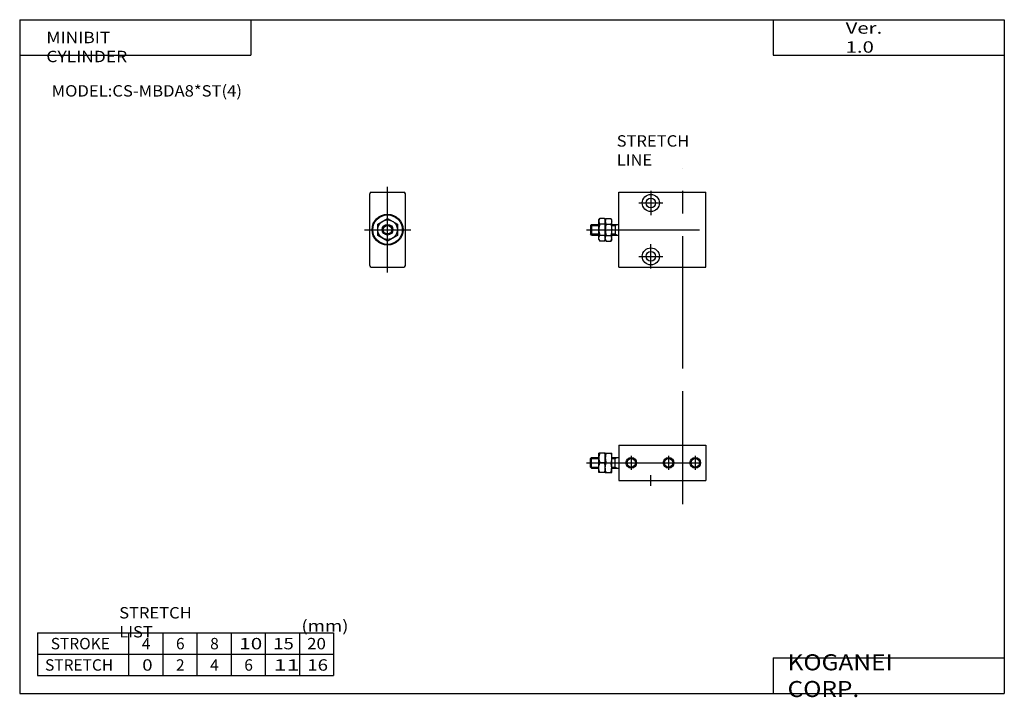
# Model space of a CAD drawing. Extents: x -138 to 138, y -96 to 94.
import ezdxf

# ---------------------------------------------------------------- set-up
doc = ezdxf.new("R2010")
doc.units = 0
doc.linetypes.add('CENTER', pattern=[50.8, 31.75, -6.35, 6.35, -6.35])
doc.linetypes.add('PHANTOM', pattern=[63.5, 31.75, -6.35, 6.35, -6.35, 6.35, -6.35])
doc.layers.get('0').update_dxf_attribs({"linetype": 'CONTINUOUS'})
doc.styles.add('MX_NOTE_STANDARD', font='txt.shx', dxfattribs={"height": 3.2, "bigfont": 'extfont.shx'})

# ---------------------------------------------------------------- blocks, each defined once
blk = doc.blocks.new('MS_3')
at = {"color": 3, "linetype": 'PHANTOM'}
blk.add_line((18.03, -6.62), (18.03, 36.94), dxfattribs=at)
at = {"color": 7, "linetype": 'CONTINUOUS'}
for p, q in [((0, 10), (24.5, 10)), ((0, 10), (0, 0)), ((24.5, 10), (24.5, 0)), ((-7.7, 6.5), (-8, 6.2)), ((-8, 3.8), (-8, 6.2)), ((-7.7, 3.5), (-7.7, 6.5)), ((-7.7, 6.5), (-5.6, 6.5)), ((-3.8, 7.75), (-5.6, 7.75)), ((-5.6, 2.25), (-5.6, 7.75)), ((-3.8, 7.75), (-2, 7.75)), ((-3.8, 2.25), (-3.8, 7.75)), ((-2, 2.25), (-2, 7.75)), ((-2, 6.5), (0, 6.5)), ((-1, 3.5), (-1, 6.5)), ((-7.7, 3.5), (-8, 3.8)), ((-7.7, 3.5), (-5.6, 3.5)), ((-4.05, 5), (-5.35, 5)), ((-3.55, 5), (-2.25, 5)), ((-2, 3.5), (0, 3.5)), ((-3.8, 2.25), (-5.6, 2.25)), ((-3.8, 2.25), (-2, 2.25)), ((0, 0), (24.5, 0))]:
    blk.add_line(p, q, dxfattribs=at)
at = {"color": 2, "linetype": 'CONTINUOUS'}
for p, q in [((-8, 6.2), (-5.6, 6.2)), ((-2, 6.2), (-1, 6.2)), ((-1, 6.2), (-0.48, 6.5)), ((-8, 3.8), (-5.6, 3.8)), ((-2, 3.8), (-1, 3.8)), ((-1, 3.8), (-0.48, 3.5))]:
    blk.add_line(p, q, dxfattribs=at)
at = {"color": 2, "linetype": 'CENTER'}
for p, q in [((3.5, 6.95), (3.5, 3.02)), ((14, 6.95), (14, 3.02)), ((21.5, 6.95), (21.5, 3.02)), ((-9.1, 5), (25.36, 5)), ((9, -1.5), (9, 1.5))]:
    blk.add_line(p, q, dxfattribs=at)
at = {"color": 2, "linetype": 'CONTINUOUS'}
for centre in [(3.5, 5), (14, 5), (21.5, 5)]:
    blk.add_circle(centre, 1.5, dxfattribs=at)
at = {"color": 7, "linetype": 'CONTINUOUS'}
for centre in [(3.5, 5), (14, 5), (21.5, 5)]:
    blk.add_circle(centre, 1.2, dxfattribs=at)
for points, start_tangent, end_tangent in [([(-5.35, 7.75), (-5.54, 7.07), (-5.6, 6.38), (-5.54, 5.68), (-5.35, 5)], (-0.336439, -0.941705), (0.336439, -0.941705)), ([(-4.05, 7.75), (-3.86, 7.07), (-3.8, 6.38), (-3.86, 5.68), (-4.05, 5)], (0.336439, -0.941705), (-0.336439, -0.941705)), ([(-3.55, 7.75), (-3.74, 7.07), (-3.8, 6.38), (-3.74, 5.68), (-3.55, 5)], (-0.336439, -0.941705), (0.336439, -0.941705)), ([(-2.25, 7.75), (-2.06, 7.07), (-2, 6.38), (-2.06, 5.68), (-2.25, 5)], (0.336439, -0.941705), (-0.336439, -0.941705)), ([(-5.35, 2.25), (-5.54, 2.93), (-5.6, 3.62), (-5.54, 4.32), (-5.35, 5)], (-0.336439, 0.941705), (0.336439, 0.941705)), ([(-4.05, 2.25), (-3.86, 2.93), (-3.8, 3.62), (-3.86, 4.32), (-4.05, 5)], (0.336439, 0.941705), (-0.336439, 0.941705)), ([(-3.55, 2.25), (-3.74, 2.93), (-3.8, 3.62), (-3.74, 4.32), (-3.55, 5)], (-0.336439, 0.941705), (0.336439, 0.941705)), ([(-2.25, 2.25), (-2.06, 2.93), (-2, 3.62), (-2.06, 4.32), (-2.25, 5)], (0.336439, 0.941705), (-0.336439, 0.941705))]:
    blk.add_spline(points, degree=3, dxfattribs=dict(at, start_tangent=start_tangent, end_tangent=end_tangent))
blk = doc.blocks.new('MS_2')
at = {"color": 2, "linetype": 'CENTER'}
for p, q in [((5, -12), (5, 12)), ((-1.5, 0), (11.5, 0))]:
    blk.add_line(p, q, dxfattribs=at)
at = {"color": 7, "linetype": 'CONTINUOUS'}
for p, q in [((0, -10.1), (0, 10.1)), ((0.4, 10.5), (9.6, 10.5)), ((10, -10.1), (10, 10.1)), ((2.25, 1.59), (5, 3.18)), ((5, 3.18), (7.75, 1.59)), ((2.25, -1.59), (2.25, 1.59)), ((7.75, 1.59), (7.75, -1.59)), ((5, -3.18), (2.25, -1.59)), ((7.75, -1.59), (5, -3.18)), ((0.4, -10.5), (9.6, -10.5))]:
    blk.add_line(p, q, dxfattribs=at)
for radius in [4.35, 4.15, 2.75, 1.5]:
    blk.add_circle((5, 0), radius, dxfattribs=at)
at = {"color": 2, "linetype": 'CONTINUOUS'}
blk.add_circle((5, 0), 1.2, dxfattribs=at)
at = {"color": 7, "linetype": 'CONTINUOUS'}
for centre, start, end in [((0.4, 10.1), 90, 180), ((9.6, 10.1), 0, 90), ((0.4, -10.1), 180, 270), ((9.6, -10.1), 270, 0)]:
    blk.add_arc(centre, 0.4, start, end, dxfattribs=at)
blk = doc.blocks.new('MS_1')
at = {"color": 3, "linetype": 'PHANTOM'}
blk.add_line((18.03, -33.56), (18.03, 17.27), dxfattribs=at)
at = {"color": 7, "linetype": 'CONTINUOUS'}
for p, q in [((0, 10.5), (24.5, 10.5)), ((0, -10.5), (0, 10.5)), ((24.5, -10.5), (24.5, 10.5)), ((-5.6, 2.75), (-5.35, 3.18)), ((-4.05, 3.18), (-5.35, 3.18)), ((-3.8, 2.75), (-4.05, 3.18)), ((-3.8, 2.75), (-3.55, 3.18)), ((-3.55, 3.18), (-2.25, 3.18)), ((-2, 2.75), (-2.25, 3.18)), ((-7.7, 1.5), (-8, 1.2)), ((-8, 1.2), (-8, -1.2)), ((-7.7, 1.5), (-5.6, 1.5)), ((-7.7, 1.5), (-7.7, -1.5)), ((-5.6, -2.75), (-5.6, 2.75)), ((-4.05, 1.59), (-5.35, 1.59)), ((-3.8, -2.75), (-3.8, 2.75)), ((-3.55, 1.59), (-2.25, 1.59)), ((-2, -2.75), (-2, 2.75)), ((-2, 1.5), (0, 1.5)), ((-1, 1.5), (-1, -1.5)), ((-7.7, -1.5), (-8, -1.2)), ((-7.7, -1.5), (-5.6, -1.5)), ((-5.6, -2.75), (-5.35, -3.18)), ((-4.05, -1.59), (-5.35, -1.59)), ((-3.8, -2.75), (-4.05, -3.18)), ((-3.8, -2.75), (-3.55, -3.18)), ((-3.55, -1.59), (-2.25, -1.59)), ((-2, -2.75), (-2.25, -3.18)), ((-2, -1.5), (0, -1.5)), ((-4.05, -3.18), (-5.35, -3.18)), ((-3.55, -3.18), (-2.25, -3.18)), ((0, -10.5), (24.5, -10.5))]:
    blk.add_line(p, q, dxfattribs=at)
at = {"color": 2, "linetype": 'CENTER'}
for p, q in [((9, 10.9), (9, 4.1)), ((5.6, 7.5), (12.4, 7.5)), ((-9.1, 0), (25.64, 0)), ((9, -10.9), (9, -4.1)), ((5.6, -7.5), (12.4, -7.5))]:
    blk.add_line(p, q, dxfattribs=at)
at = {"color": 2, "linetype": 'CONTINUOUS'}
for p, q in [((-8, 1.2), (-5.6, 1.2)), ((-2, 1.2), (-1, 1.2)), ((-1, 1.2), (-0.48, 1.5)), ((-8, -1.2), (-5.6, -1.2)), ((-2, -1.2), (-1, -1.2)), ((-1, -1.2), (-0.48, -1.5))]:
    blk.add_line(p, q, dxfattribs=at)
at = {"color": 7, "linetype": 'CONTINUOUS'}
for centre, radius in [((9, 7.5), 2.4), ((9, 7.5), 1.35), ((9, -7.5), 2.4), ((9, -7.5), 1.35)]:
    blk.add_circle(centre, radius, dxfattribs=at)
for points, start_tangent, end_tangent in [([(-5.35, 3.18), (-5.53, 2.79), (-5.6, 2.38), (-5.53, 1.97), (-5.35, 1.59)], (-0.526204, -0.850359), (0.526204, -0.850359)), ([(-4.05, 3.18), (-3.87, 2.79), (-3.8, 2.38), (-3.87, 1.97), (-4.05, 1.59)], (0.526204, -0.850359), (-0.526204, -0.850359)), ([(-3.55, 3.18), (-3.73, 2.79), (-3.8, 2.38), (-3.73, 1.97), (-3.55, 1.59)], (-0.526204, -0.850359), (0.526204, -0.850359)), ([(-2.25, 3.18), (-2.07, 2.79), (-2, 2.38), (-2.07, 1.97), (-2.25, 1.59)], (0.526204, -0.850359), (-0.526204, -0.850359)), ([(-5.35, 1.59), (-5.54, 0.8), (-5.6, 0), (-5.54, -0.8), (-5.35, -1.59)], (-0.295577, -0.955319), (0.295577, -0.955319)), ([(-4.05, 1.59), (-3.86, 0.8), (-3.8, 0), (-3.86, -0.8), (-4.05, -1.59)], (0.295577, -0.955319), (-0.295577, -0.955319)), ([(-3.55, 1.59), (-3.74, 0.8), (-3.8, 0), (-3.74, -0.8), (-3.55, -1.59)], (-0.295577, -0.955319), (0.295577, -0.955319)), ([(-2.25, 1.59), (-2.06, 0.8), (-2, 0), (-2.06, -0.8), (-2.25, -1.59)], (0.295577, -0.955319), (-0.295577, -0.955319)), ([(-5.35, -3.18), (-5.53, -2.79), (-5.6, -2.38), (-5.53, -1.97), (-5.35, -1.59)], (-0.526204, 0.850359), (0.526204, 0.850359)), ([(-4.05, -3.18), (-3.87, -2.79), (-3.8, -2.38), (-3.87, -1.97), (-4.05, -1.59)], (0.526204, 0.850359), (-0.526204, 0.850359)), ([(-3.55, -3.18), (-3.73, -2.79), (-3.8, -2.38), (-3.73, -1.97), (-3.55, -1.59)], (-0.526204, 0.850359), (0.526204, 0.850359)), ([(-2.25, -3.18), (-2.07, -2.79), (-2, -2.38), (-2.07, -1.97), (-2.25, -1.59)], (0.526204, 0.850359), (-0.526204, 0.850359))]:
    blk.add_spline(points, degree=3, dxfattribs=dict(at, start_tangent=start_tangent, end_tangent=end_tangent))

msp = doc.modelspace()

# ---------------------------------------------------------------- linework, layer by layer
at = {"color": 7, "linetype": 'CONTINUOUS'}
for p, q in [((-138.4, 94.5), (138.35, 94.5)), ((-138.4, 94.5), (-138.4, -94.8)), ((-73.4, 94.5), (-73.4, 84.5)), ((73.35, 94.5), (73.35, 84.5)), ((138.35, 94.5), (138.35, -94.8)), ((-138.4, 84.5), (-73.4, 84.5)), ((73.35, 84.5), (138.35, 84.5)), ((-133.4, -77.8), (-133.4, -89.8)), ((-133.4, -77.8), (-50.2, -77.8)), ((-107.8, -77.8), (-107.8, -89.8)), ((-98.2, -77.8), (-98.2, -89.8)), ((-88.6, -77.8), (-88.6, -89.8)), ((-79, -77.8), (-79, -89.8)), ((-69.4, -77.8), (-69.4, -89.8)), ((-59.8, -77.8), (-59.8, -89.8)), ((-50.2, -77.8), (-50.2, -89.8)), ((-133.4, -83.8), (-50.2, -83.8)), ((73.35, -84.8), (138.35, -84.8)), ((73.35, -84.8), (73.35, -94.8)), ((-133.4, -89.8), (-50.2, -89.8)), ((-138.4, -94.8), (138.35, -94.8))]:
    msp.add_line(p, q, dxfattribs=at)

# ---------------------------------------------------------------- block references
for name, p in [('MS_1', (30, 35.5)), ('MS_2', (-40, 35.5)), ('MS_3', (30, -35))]:
    msp.add_blockref(name, p)

# ---------------------------------------------------------------- texts
at = {"color": 7, "linetype": 'CONTINUOUS', "style": 'MX_NOTE_STANDARD'}
for s, insert, char_height, attachment_point in [('\\W1.311;\\A1;Ver. 1.0', (93.75, 89.5), 3.2, 4), ('\\W1.121;\\A1;MINIBIT CYLINDER', (-130.9, 91.1), 3.2, 1), ('\\W1.071;\\A1;MODEL:CS-MBDA8*ST(4)', (-129.43, 74.5), 3.2, 4), ('\\W1.065;\\A1;STRETCH LIST', (-110.43, -74.8), 3.2, 4), ('\\W1.200;\\A1;(mm)', (-59.22, -75.8), 3.2, 4), ('\\A1;STROKE', (-129.67, -80.8), 3.2, 4), ('\\A1;4', (-104.07, -80.8), 3.2, 4), ('\\A1;6', (-94.47, -80.8), 3.2, 4), ('\\A1;8', (-84.87, -80.8), 3.2, 4), ('\\W1.333;\\A1;10', (-76.69, -80.8), 3.2, 4), ('\\W1.200;\\A1;15', (-67.16, -80.8), 3.2, 4), ('\\W1.091;\\A1;20', (-57.62, -80.8), 3.2, 4), ('\\A1;STRETCH', (-131.27, -86.8), 3.2, 4), ('\\W1.200;\\A1;0', (-103.96, -86.8), 3.2, 4), ('\\A1;2', (-94.47, -86.8), 3.2, 4), ('\\A1;4', (-84.87, -86.8), 3.2, 4), ('\\A1;6', (-75.27, -86.8), 3.2, 4), ('\\W1.500;\\A1;11', (-67, -86.8), 3.2, 4), ('\\W1.200;\\A1;16', (-57.56, -86.8), 3.2, 4), ('\\W1.121;\\A1;KOGANEI CORP.', (77.44, -89.8), 4.5, 4)]:
    msp.add_mtext(s, dxfattribs=dict(at, insert=insert, char_height=char_height, attachment_point=attachment_point))
at = {"color": 3, "linetype": 'CONTINUOUS', "insert": (29.4, 57.77), "char_height": 3.2, "attachment_point": 4, "style": 'MX_NOTE_STANDARD'}
msp.add_mtext('\\W1.065;\\A1;STRETCH LINE', dxfattribs=at)

doc.saveas('drawing.dxf')
